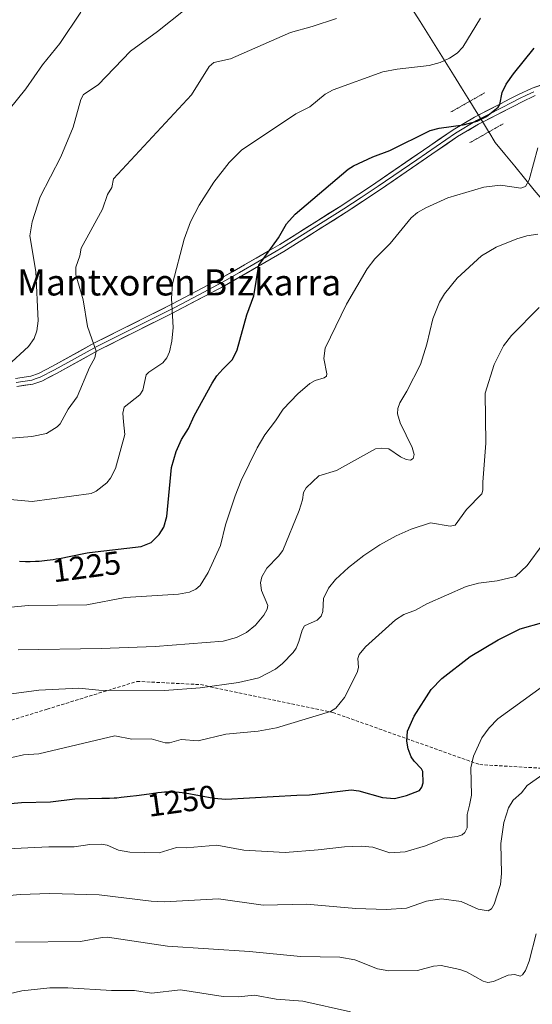
# Model space of a CAD drawing. Units: metres. Extents: x 654580 to 658030, y 4757935 to 4760326.
# Drawn here: x 654873 to 655030, y 4758376 to 4758678 of the extents above; entities that cross this region are included whole.
import ezdxf
from ezdxf.enums import TextEntityAlignment as Align

# ---------------------------------------------------------------- set-up
doc = ezdxf.new("R2010")
doc.units = ezdxf.units.M
doc.header["$MEASUREMENT"] = 0
doc.linetypes.add('TRAZOS2', pattern=[0.375, 0.25, -0.125])
doc.linetypes.add('TRAZOSX2', pattern=[1.5, 1, -0.5])
for name, color, linetype, lineweight in [('Corriente natural lineal', 142, 'Continuous', 13), ('Curva de nivel maestra', 36, 'Continuous', 30), ('Curva de nivel normal', 36, 'Continuous', 0), ('Layer 0', 7, 'Continuous', 0), ('Puente lineal', 2, 'TRAZOS2', 0), ('Rótulo de curva de nivel directora', 19, 'Continuous', 0), ('Senda', 19, 'TRAZOSX2', 0), ('Texto cartográfico', 19, 'Continuous', 0)]:
    doc.layers.add(name, color=color, linetype=linetype, lineweight=lineweight)
doc.styles.add('Arial', font='txt', dxfattribs={"height": 0.2})

# ---------------------------------------------------------------- blocks, each defined once
blk = doc.blocks.new('*U164')
at = {"layer": 'Curva de nivel normal', "color": 36, "linetype": 'Continuous', "lineweight": 0}
blk.add_polyline3d([(654872.33, 4758484.58, 1235), (654897.74, 4758484.97, 1235), (654914.3, 4758485.59, 1235), (654935.07, 4758487.21, 1235), (654939.2, 4758488.33, 1235), (654942.28, 4758489.87, 1235), (654944.99, 4758492.08, 1235), (654947.58, 4758495.15, 1235), (654948.57, 4758497.03, 1235), (654948.76, 4758498.11, 1235), (654946.8, 4758502.7, 1235), (654946.55, 4758505.1, 1235), (654946.89, 4758506.89, 1235), (654948.45, 4758509.54, 1235), (654952.08, 4758513.22, 1235), (654953.32, 4758514.96, 1235), (654958.4, 4758527.21, 1235), (654959.44, 4758530.46, 1235), (654959.7, 4758532.74, 1235), (654960.52, 4758534.18, 1235), (654964.4, 4758537.88, 1235), (654969.8, 4758539.46, 1235), (654981.77, 4758546.09, 1235), (654983.5, 4758546.35, 1235), (654985.83, 4758546.11, 1235), (654989.45, 4758543.66, 1235), (654991.15, 4758542.81, 1235), (654992.47, 4758542.66, 1235), (654993.32, 4758543.14, 1235), (654993.56, 4758544.37, 1235), (654993, 4758546.55, 1235), (654989.27, 4758554.07, 1235), (654988.5, 4758556.88, 1235), (654988.57, 4758558.49, 1235), (654989.21, 4758560.18, 1235), (654991.4, 4758563.82, 1235), (654995.57, 4758571.99, 1235), (654997.49, 4758578.16, 1235), (654999.34, 4758585.97, 1235), (655001.36, 4758591.11, 1235), (655002.92, 4758593.63, 1235), (655006.8, 4758598.41, 1235), (655014.21, 4758605.22, 1235), (655018.74, 4758607.95, 1235), (655025.08, 4758610.47, 1235), (655028.1, 4758611.39, 1235), (655031.53, 4758611.88, 1235)], dxfattribs=at)
blk = doc.blocks.new('*U167')
at = {"layer": 'Curva de nivel normal', "color": 36, "linetype": 'Continuous', "lineweight": 0}
blk.add_polyline3d([(654866.66, 4758423.41, 1255), (654881.7, 4758424.21, 1255), (654889.44, 4758424.14, 1255), (654894.25, 4758424.86, 1255), (654897.82, 4758425.01, 1255), (654899.58, 4758424.66, 1255), (654903.02, 4758423.14, 1255), (654906.54, 4758422.56, 1255), (654915.48, 4758422.36, 1255), (654920.8, 4758423.93, 1255), (654923.8, 4758423.89, 1255), (654933.12, 4758424.67, 1255), (654941.45, 4758423.19, 1255), (654954.1, 4758422.47, 1255), (654964.23, 4758423.22, 1255), (654972.23, 4758424.2, 1255), (654977.32, 4758424.4, 1255), (654980.98, 4758424.03, 1255), (654986.18, 4758422.33, 1255), (654990.83, 4758422.68, 1255), (654997.03, 4758424.46, 1255), (655002.91, 4758426.86, 1255), (655006.73, 4758427.3, 1255), (655008.33, 4758427.84, 1255), (655009.09, 4758428.56, 1255), (655009.79, 4758430, 1255), (655009.83, 4758434.06, 1255), (655010.5, 4758436.97, 1255), (655011.19, 4758440, 1255), (655010.97, 4758448.42, 1255), (655011.77, 4758451.93, 1255), (655014.36, 4758457.57, 1255), (655016.62, 4758460.67, 1255), (655019.2, 4758463.37, 1255), (655034.8, 4758474.58, 1255)], dxfattribs=at)
blk = doc.blocks.new('*U172')
at = {"layer": 'Curva de nivel normal', "color": 36, "linetype": 'Continuous', "lineweight": 0}
blk.add_polyline3d([(654869.56, 4758650.08, 1205), (654874.67, 4758656.38, 1205), (654879.75, 4758663.81, 1205), (654885.01, 4758670.3, 1205), (654891.52, 4758679.97, 1205)], dxfattribs=at)
blk = doc.blocks.new('*U174')
at = {"layer": 'Curva de nivel normal', "color": 36, "linetype": 'Continuous', "lineweight": 0}
blk.add_polyline3d([(654868.97, 4758571.54, 1210), (654875.48, 4758577.43, 1210), (654877.15, 4758579.92, 1210), (654878.04, 4758582.26, 1210), (654878.4, 4758585.39, 1210), (654877.69, 4758600.48, 1210), (654875.88, 4758611.43, 1210), (654876.54, 4758615.69, 1210), (654878.99, 4758623.33, 1210), (654885.4, 4758635.63, 1210), (654889.13, 4758644.67, 1210), (654891.51, 4758653.18, 1210), (654892.31, 4758654.7, 1210), (654896.79, 4758657.62, 1210), (654906.7, 4758667.99, 1210), (654914.96, 4758673.98, 1210), (654923.41, 4758680.77, 1210)], dxfattribs=at)
blk = doc.blocks.new('*U184')
at = {"layer": 'Curva de nivel normal', "color": 36, "linetype": 'Continuous', "lineweight": 0}
blk.add_polyline3d([(654868.73, 4758470.87, 1240), (654878.66, 4758472.2, 1240), (654890.84, 4758472.79, 1240), (654897.04, 4758472.2, 1240), (654917.12, 4758472.06, 1240), (654928.05, 4758472.91, 1240), (654939.82, 4758474.53, 1240), (654946, 4758475.92, 1240), (654951.09, 4758478.65, 1240), (654953.24, 4758480.34, 1240), (654956.56, 4758483.7, 1240), (654957.49, 4758485.06, 1240), (654958.24, 4758487.1, 1240), (654959.26, 4758490.57, 1240), (654960, 4758491.92, 1240), (654963.93, 4758493.59, 1240), (654965.12, 4758494.81, 1240), (654965.61, 4758496.32, 1240), (654965.81, 4758500.27, 1240), (654967.37, 4758503.4, 1240), (654969.55, 4758506.04, 1240), (654973.53, 4758509.8, 1240), (654978.17, 4758513.43, 1240), (654983.11, 4758516.71, 1240), (654988.05, 4758519.42, 1240), (654992.69, 4758521.46, 1240), (654998.63, 4758523.43, 1240), (655004.64, 4758522.4, 1240), (655006.21, 4758522.77, 1240), (655009.6, 4758527.56, 1240), (655014.28, 4758532.29, 1240), (655014.67, 4758533.44, 1240), (655014.63, 4758535.87, 1240), (655015.53, 4758547.82, 1240), (655015.38, 4758563.21, 1240), (655018.12, 4758571.98, 1240), (655020.96, 4758577.72, 1240), (655023.45, 4758580.86, 1240), (655031.85, 4758589.46, 1240)], dxfattribs=at)
blk = doc.blocks.new('*U187')
at = {"layer": 'Curva de nivel normal', "color": 36, "linetype": 'Continuous', "lineweight": 0}
blk.add_polyline3d([(654839.86, 4758374.31, 1270), (654852.86, 4758376.48, 1270), (654859.37, 4758377.01, 1270), (654863.81, 4758377.84, 1270), (654873.36, 4758380.07, 1270), (654881.96, 4758380.96, 1270), (654887.49, 4758380.92, 1270), (654900.92, 4758380.12, 1270), (654907.97, 4758380.12, 1270), (654913.15, 4758379.29, 1270), (654922, 4758380.36, 1270), (654935.09, 4758378.35, 1270), (654939.73, 4758378.16, 1270), (654944.72, 4758378.67, 1270), (654951.31, 4758377.46, 1270), (654959.52, 4758376.85, 1270), (654974.06, 4758373.66, 1270)], dxfattribs=at)
blk = doc.blocks.new('*U193')
at = {"layer": 'Curva de nivel normal', "color": 36, "linetype": 'Continuous', "lineweight": 0}
blk.add_polyline3d([(654856.7, 4758408.02, 1260), (654872.9, 4758409.57, 1260), (654881.98, 4758409.84, 1260), (654897.12, 4758409.47, 1260), (654913.06, 4758407.51, 1260), (654917.1, 4758407.33, 1260), (654933.69, 4758408.24, 1260), (654947.31, 4758406.27, 1260), (654960.6, 4758406.58, 1260), (654975.69, 4758405.29, 1260), (654985.04, 4758405, 1260), (654991.29, 4758405.37, 1260), (654997.4, 4758407.55, 1260), (655001.99, 4758408.26, 1260), (655007.96, 4758407.38, 1260), (655013.19, 4758405.08, 1260), (655016.24, 4758404.53, 1260), (655017.26, 4758405.16, 1260), (655018.08, 4758406.58, 1260), (655020.05, 4758412.62, 1260), (655020.38, 4758415.98, 1260), (655020.15, 4758425.16, 1260), (655021.07, 4758431.66, 1260), (655022.54, 4758436.14, 1260), (655023.92, 4758438.46, 1260), (655026.43, 4758440.75, 1260), (655028.21, 4758442.98, 1260), (655033.72, 4758446.8, 1260)], dxfattribs=at)
blk = doc.blocks.new('*U206')
at = {"layer": 'Curva de nivel normal', "color": 36, "linetype": 'Continuous', "lineweight": 0}
blk.add_polyline3d([(654848.23, 4758495.41, 1230), (654875.3, 4758498.08, 1230), (654893.29, 4758498.32, 1230), (654905.07, 4758500.59, 1230), (654921.42, 4758501.58, 1230), (654924.82, 4758502.18, 1230), (654926.76, 4758503.16, 1230), (654928, 4758504.22, 1230), (654930.49, 4758508.18, 1230), (654934.27, 4758516.53, 1230), (654935.79, 4758522.87, 1230), (654938.74, 4758531.75, 1230), (654940.65, 4758536.43, 1230), (654945.51, 4758546.44, 1230), (654947.82, 4758550.37, 1230), (654951.14, 4758554.66, 1230), (654953.47, 4758558.3, 1230), (654957.94, 4758562.95, 1230), (654961.61, 4758566.11, 1230), (654963.29, 4758567.1, 1230), (654966.04, 4758567.86, 1230), (654966.75, 4758568.39, 1230), (654966.89, 4758569.15, 1230), (654965.9, 4758573.78, 1230), (654966.37, 4758577.01, 1230), (654972.84, 4758590.44, 1230), (654979.19, 4758601.29, 1230), (654981.58, 4758604.35, 1230), (654986.22, 4758609.03, 1230), (654992.67, 4758616.86, 1230), (654994.65, 4758618.49, 1230), (654997.21, 4758619.97, 1230), (655003.89, 4758623.04, 1230), (655014.97, 4758626.31, 1230), (655020.02, 4758626.96, 1230), (655026.24, 4758626.04, 1230), (655027.7, 4758626.46, 1230), (655028.81, 4758628.58, 1230), (655031.48, 4758638.34, 1230)], dxfattribs=at)
blk = doc.blocks.new('*U212')
at = {"layer": 'Curva de nivel normal', "color": 36, "linetype": 'Continuous', "lineweight": 0}
blk.add_polyline3d([(654857.36, 4758531.77, 1220), (654876.55, 4758529.97, 1220), (654894.62, 4758532.45, 1220), (654896.22, 4758533.1, 1220), (654899.5, 4758535.69, 1220), (654900.58, 4758537.09, 1220), (654902.09, 4758540.06, 1220), (654904.95, 4758550.5, 1220), (654904.56, 4758554.4, 1220), (654904.31, 4758557.03, 1220), (654904.81, 4758558.91, 1220), (654909.54, 4758562.63, 1220), (654910.46, 4758564.05, 1220), (654911.55, 4758568.82, 1220), (654912.27, 4758569.59, 1220), (654916.57, 4758572.46, 1220), (654917.86, 4758574, 1220), (654918.65, 4758575.85, 1220), (654919.37, 4758579.11, 1220), (654919.79, 4758583.28, 1220), (654919.31, 4758592.19, 1220), (654919.57, 4758596.64, 1220), (654923.16, 4758610.32, 1220), (654925.09, 4758615.65, 1220), (654927.74, 4758620.76, 1220), (654932.19, 4758627.88, 1220), (654936.92, 4758633.89, 1220), (654940.71, 4758637.66, 1220), (654957.39, 4758648.73, 1220), (654961.66, 4758650.9, 1220), (654966.38, 4758654.8, 1220), (654968.78, 4758656.16, 1220), (654983.95, 4758661.59, 1220), (654988.44, 4758662.46, 1220), (654998.22, 4758663.55, 1220), (655001.56, 4758664.47, 1220), (655004.46, 4758665.81, 1220), (655006.73, 4758667.33, 1220), (655008.49, 4758669.2, 1220), (655013.96, 4758678.06, 1220)], dxfattribs=at)
blk = doc.blocks.new('*U220')
at = {"layer": 'Curva de nivel normal', "color": 36, "linetype": 'Continuous', "lineweight": 0}
blk.add_polyline3d([(654864.99, 4758548.97, 1215), (654876.44, 4758549.88, 1215), (654881.01, 4758550.78, 1215), (654884.28, 4758552.85, 1215), (654885.12, 4758553.82, 1215), (654887.64, 4758558.29, 1215), (654890.39, 4758562.05, 1215), (654894.15, 4758571.05, 1215), (654895.77, 4758574.01, 1215), (654896.22, 4758576, 1215), (654893.53, 4758583.56, 1215), (654892.21, 4758591.78, 1215), (654889.93, 4758599.42, 1215), (654889.95, 4758601.75, 1215), (654891.18, 4758605.21, 1215), (654891.63, 4758607.56, 1215), (654898.08, 4758619.57, 1215), (654899.65, 4758624.05, 1215), (654900.94, 4758626.15, 1215), (654901.5, 4758628.84, 1215), (654922.74, 4758651.76, 1215), (654925.38, 4758654.62, 1215), (654930.83, 4758663.32, 1215), (654932.2, 4758664.53, 1215), (654937.37, 4758665.67, 1215), (654955.69, 4758673.72, 1215), (654962.32, 4758675.51, 1215), (654969.76, 4758678.01, 1215)], dxfattribs=at)
blk = doc.blocks.new('*U221')
at = {"layer": 'Curva de nivel normal', "color": 36, "linetype": 'Continuous', "lineweight": 0}
blk.add_polyline3d([(654870.39, 4758451.51, 1245), (654873.96, 4758452.4, 1245), (654878.61, 4758452.69, 1245), (654901.94, 4758458.21, 1245), (654907.09, 4758457.13, 1245), (654913.01, 4758457.22, 1245), (654917.34, 4758456.03, 1245), (654918.63, 4758456.08, 1245), (654922.27, 4758457.08, 1245), (654927.42, 4758456.69, 1245), (654935.9, 4758458.72, 1245), (654945.85, 4758459.63, 1245), (654951.47, 4758460.62, 1245), (654967.93, 4758465.65, 1245), (654969.62, 4758466.66, 1245), (654972.29, 4758469.88, 1245), (654976.17, 4758477.58, 1245), (654976.58, 4758479.07, 1245), (654976.36, 4758481.88, 1245), (654976.73, 4758483.13, 1245), (654978.65, 4758485.44, 1245), (654987.85, 4758493.77, 1245), (654990.41, 4758495.37, 1245), (654994.01, 4758496.73, 1245), (654997.43, 4758498.59, 1245), (655009.55, 4758503.98, 1245), (655013.31, 4758504.98, 1245), (655019.01, 4758505.66, 1245), (655024.6, 4758507.01, 1245), (655028.22, 4758510.33, 1245), (655033.01, 4758516.86, 1245)], dxfattribs=at)
blk = doc.blocks.new('*U226')
at = {"layer": 'Curva de nivel normal', "color": 36, "linetype": 'Continuous', "lineweight": 0}
blk.add_polyline3d([(654871.45, 4758394.92, 1265), (654891.42, 4758395.12, 1265), (654898.01, 4758396.41, 1265), (654899.69, 4758396.48, 1265), (654918.07, 4758393.72, 1265), (654943.19, 4758392.07, 1265), (654958.8, 4758390.59, 1265), (654970.78, 4758390.41, 1265), (654975.44, 4758389.51, 1265), (654982.36, 4758386.79, 1265), (654985.8, 4758386.2, 1265), (654994.62, 4758386.24, 1265), (654999.53, 4758387.62, 1265), (655001.86, 4758387.85, 1265), (655007.58, 4758386.61, 1265), (655009.6, 4758385.9, 1265), (655014.72, 4758383.04, 1265), (655016.2, 4758382.57, 1265), (655017.95, 4758382.86, 1265), (655022.43, 4758384.8, 1265), (655024.41, 4758385.03, 1265), (655026.07, 4758384.56, 1265), (655026.83, 4758384.94, 1265), (655027.72, 4758386.32, 1265), (655028.82, 4758389.13, 1265), (655031.01, 4758397.51, 1265)], dxfattribs=at)
blk = doc.blocks.new('*U238')
at = {"layer": 'Curva de nivel maestra', "color": 36, "linetype": 'Continuous', "lineweight": 30}
blk.add_polyline3d([(654856.53, 4758436.24, 1250), (654873.28, 4758437.71, 1250), (654882.18, 4758437.97, 1250), (654889.67, 4758438.89, 1250), (654897.95, 4758439.1, 1250), (654898.38, 4758439.09, 1250), (654900.28, 4758439.12, 1250), (654901.73, 4758439.18, 1250), (654902.53, 4758439.23, 1250), (654903.79, 4758439.34, 1250), (654906.58, 4758439.65, 1250), (654908.55, 4758439.9, 1250), (654912.44, 4758440.44, 1250), (654915.05, 4758440.79, 1250), (654916.18, 4758440.92, 1250), (654917.16, 4758441.01, 1250), (654917.74, 4758441.06, 1250), (654918.73, 4758441.1, 1250), (654919.89, 4758441.08, 1250), (654920.52, 4758441.03, 1250), (654921.59, 4758440.92, 1250), (654923.49, 4758440.73, 1250), (654932.26, 4758439.11, 1250), (654935.86, 4758438.76, 1250), (654957.65, 4758440.01, 1250), (654961.51, 4758440.14, 1250), (654974.35, 4758441.59, 1250), (654976.63, 4758441.31, 1250), (654983.94, 4758439.33, 1250), (654987.61, 4758439.02, 1250), (654991.29, 4758439.86, 1250), (654995.2, 4758441.45, 1250), (654995.95, 4758442.46, 1250), (654996.32, 4758443.76, 1250), (654996.24, 4758447.24, 1250), (654995.85, 4758448.11, 1250), (654993.6, 4758450.39, 1250), (654992.73, 4758451.75, 1250), (654991.72, 4758454.2, 1250), (654991.32, 4758456.54, 1250), (654991.57, 4758459.61, 1250), (654993.55, 4758464.24, 1250), (654998.83, 4758472.37, 1250), (655002.1, 4758475.79, 1250), (655010.77, 4758482.53, 1250), (655019.29, 4758487.63, 1250), (655026.03, 4758491, 1250), (655040.55, 4758495.09, 1250)], dxfattribs=at)
blk = doc.blocks.new('*U242')
at = {"layer": 'Curva de nivel maestra', "color": 36, "linetype": 'Continuous', "lineweight": 30}
blk.add_polyline3d([(654872.73, 4758511.66, 1225), (654874.52, 4758511.63, 1225), (654875.96, 4758511.61, 1225), (654877.55, 4758511.66, 1225), (654878.69, 4758511.74, 1225), (654879.49, 4758511.81, 1225), (654881.17, 4758511.99, 1225), (654882.98, 4758512.23, 1225), (654883.93, 4758512.37, 1225), (654885.44, 4758512.62, 1225), (654887.9, 4758513.09, 1225), (654893.42, 4758514.24, 1225), (654894.09, 4758514.36, 1225), (654909.93, 4758516.17, 1225), (654913.03, 4758517.38, 1225), (654915.52, 4758519.87, 1225), (654916.89, 4758522.13, 1225), (654917.81, 4758525.34, 1225), (654919.26, 4758540.39, 1225), (654920.73, 4758545.29, 1225), (654922.31, 4758548.93, 1225), (654924.5, 4758552.38, 1225), (654926.23, 4758556.23, 1225), (654931.7, 4758566.21, 1225), (654933.19, 4758568.49, 1225), (654935.02, 4758570.51, 1225), (654937.93, 4758573.54, 1225), (654939.38, 4758576.43, 1225), (654942.37, 4758587.14, 1225), (654944.5, 4758593.02, 1225), (654946, 4758602.4, 1225), (654952.01, 4758610.78, 1225), (654954.44, 4758615.04, 1225), (654957.1, 4758618.04, 1225), (654973.4, 4758631.8, 1225), (654974.99, 4758632.82, 1225), (654980.91, 4758635.56, 1225), (654986.12, 4758637.49, 1225), (654998.53, 4758643.62, 1225), (655001.23, 4758644.34, 1225), (655008.62, 4758645.4, 1225), (655012.88, 4758646.52, 1225), (655015.79, 4758647.93, 1225), (655019.33, 4758650.83, 1225), (655019.81, 4758651.67, 1225), (655020.6, 4758655.29, 1225), (655021.8, 4758657.83, 1225), (655024.04, 4758661.03, 1225), (655030.41, 4758668.85, 1225)], dxfattribs=at)

msp = doc.modelspace()

# ---------------------------------------------------------------- linework, layer by layer
at = {"layer": 'Corriente natural lineal', "color": 142, "linetype": 'Continuous', "lineweight": 13}
for points in [[(655010.7, 4758652.64, 1223.3), (655008.15, 4758656.71, 1222.04), (655005.6, 4758660.77, 1220.97), (655003.05, 4758664.83, 1219.89), (655000.5, 4758668.9, 1218.78), (654997.95, 4758672.96, 1217.55), (654995.4, 4758677.03, 1216.19), (654992.85, 4758681.09, 1215.03)], [(655016.45, 4758643.21, 1226.08), (655016.39, 4758643.31, 1226.05), (655014.49, 4758646.42, 1225.19), (655012.6, 4758649.53, 1224.29), (655010.7, 4758652.64, 1223.3)], [(655082.89, 4758564.55, 1249.93), (655080.02, 4758567.7, 1248.74), (655077.15, 4758570.84, 1247.55), (655074.28, 4758573.99, 1246.37), (655071.41, 4758577.13, 1245.12), (655068.52, 4758580.72, 1244.35), (655065.63, 4758584.32, 1243.45), (655062.74, 4758587.91, 1242.87), (655059.85, 4758591.5, 1242.09), (655056.96, 4758595.09, 1241.19), (655054.07, 4758598.69, 1239.88), (655051.18, 4758602.28, 1238.77), (655048.23, 4758605.45, 1237.78), (655045.28, 4758608.62, 1236.65), (655042.32, 4758611.8, 1235.21), (655039.37, 4758614.97, 1234.25), (655036.42, 4758618.14, 1233.15), (655033.41, 4758621.79, 1231.8), (655030.4, 4758625.43, 1230.51), (655027.4, 4758629.08, 1229.63), (655024.39, 4758632.72, 1228.82), (655021.38, 4758636.37, 1228.07), (655018.37, 4758640.01, 1227.1), (655016.45, 4758643.21, 1226.08)]]:
    msp.add_polyline3d(points, dxfattribs=at)
at = {"layer": 'Layer 0', "linetype": 'Continuous', "lineweight": 0}
for points in [[(654871.51, 4758567.69), (654876.2, 4758568.4), (654878.52, 4758569.2), (654882.85, 4758571.42), (654895.7, 4758578.55), (654919.59, 4758590.52), (654934.28, 4758598.27), (654948.88, 4758606.69), (654952.42, 4758608.74), (654971.39, 4758620.69), (654981.87, 4758627.63), (655005.55, 4758643.91), (655012.11, 4758647.77), (655019.83, 4758651.77), (655023.16, 4758653.49), (655025.36, 4758654.6), (655029.77, 4758656.66), (655035.46, 4758658.59)], [(654871.68, 4758566.45), (654876.5, 4758567.18), (654877.85, 4758567.65), (654879.01, 4758568.05), (654883.44, 4758570.32), (654889.54, 4758573.7), (654896.4, 4758577.51), (654907.78, 4758583.21), (654920.25, 4758589.45), (654927.6, 4758593.33), (654934.88, 4758597.18), (654940.08, 4758600.18), (654951.3, 4758606.65), (654953.07, 4758607.67), (654972.07, 4758619.64), (654977.33, 4758623.12), (654982.57, 4758626.59), (654994.38, 4758634.72), (655006.22, 4758642.86), (655012.71, 4758646.68), (655016.57, 4758648.68), (655023.73, 4758652.38), (655025.91, 4758653.48), (655028.04, 4758654.47), (655030.24, 4758655.5)], [(655030.71, 4758654.34), (655026.46, 4758652.36), (655024.3, 4758651.27), (655013.31, 4758645.59), (655006.89, 4758641.81), (654983.27, 4758625.55), (654972.75, 4758618.59), (654953.72, 4758606.6), (654945.88, 4758602.08), (654935.48, 4758596.09), (654920.92, 4758588.39), (654919.61, 4758587.73), (654897.1, 4758576.46), (654896.22, 4758575.97), (654884.03, 4758569.22), (654879.5, 4758566.9), (654876.8, 4758565.96), (654871.85, 4758565.21)]]:
    msp.add_lwpolyline(points, dxfattribs=at)
for points in [[(654871.51, 4758567.69, 1211.07), (654876.2, 4758568.4, 1211.39), (654878.52, 4758569.2, 1211.55), (654882.85, 4758571.42, 1211.87), (654887.13, 4758573.8, 1212.41), (654891.42, 4758576.17, 1213.61), (654895.7, 4758578.55, 1214.89), (654899.68, 4758580.54, 1215.72), (654903.66, 4758582.54, 1216.64), (654907.64, 4758584.53, 1217.74), (654911.62, 4758586.53, 1218.66), (654915.6, 4758588.52, 1219.24), (654919.59, 4758590.52, 1220.02), (654923.26, 4758592.45, 1220.73), (654926.93, 4758594.39, 1221.43), (654930.61, 4758596.33, 1222.1), (654934.28, 4758598.27, 1222.82), (654937.93, 4758600.38, 1223.49), (654941.58, 4758602.48, 1224.05), (654945.23, 4758604.59, 1224.57), (654948.88, 4758606.69, 1225), (654952.42, 4758608.74, 1225.26), (654956.21, 4758611.13, 1225.54), (654960.01, 4758613.52, 1225.76), (654963.8, 4758615.91, 1225.91), (654967.6, 4758618.3, 1225.96), (654971.39, 4758620.69, 1226.27), (654974.88, 4758623, 1226.35), (654978.38, 4758625.32, 1226.32), (654981.87, 4758627.63, 1226.26), (654985.82, 4758630.34, 1226.22), (654989.76, 4758633.06, 1226.08), (654993.71, 4758635.77, 1225.98), (654997.66, 4758638.48, 1225.72), (655001.6, 4758641.2, 1225.61), (655005.55, 4758643.91, 1225.11), (655008.83, 4758645.84, 1224.78), (655012.11, 4758647.77, 1224.65), (655015.97, 4758649.77, 1224.63), (655019.83, 4758651.77, 1225.09), (655023.16, 4758653.49, 1225.68), (655025.36, 4758654.6, 1226.07), (655029.77, 4758656.66, 1226.84), (655032.62, 4758657.63, 1227.34)], [(655030.71, 4758654.34, 1227.44), (655026.46, 4758652.36, 1226.66), (655024.3, 4758651.27, 1226.27), (655020.64, 4758649.38, 1225.62), (655016.97, 4758647.48, 1225.25), (655013.31, 4758645.59, 1225.26), (655010.1, 4758643.7, 1225.43), (655006.89, 4758641.81, 1225.81), (655002.95, 4758639.1, 1226.26), (654999.02, 4758636.39, 1226.47), (654995.08, 4758633.68, 1226.67), (654991.14, 4758630.97, 1226.76), (654987.21, 4758628.26, 1226.83), (654983.27, 4758625.55, 1226.8), (654979.76, 4758623.23, 1226.76), (654976.26, 4758620.91, 1226.87), (654972.75, 4758618.59, 1226.7), (654968.94, 4758616.19, 1226.53), (654965.14, 4758613.79, 1226.41), (654961.33, 4758611.4, 1226.14), (654957.53, 4758609, 1225.96), (654953.72, 4758606.6, 1225.68), (654949.8, 4758604.34, 1225.31), (654945.88, 4758602.08, 1224.75), (654942.41, 4758600.08, 1224.28), (654938.95, 4758598.09, 1223.77), (654935.48, 4758596.09, 1223.1), (654931.84, 4758594.17, 1222.44), (654928.2, 4758592.24, 1221.75), (654924.56, 4758590.32, 1221.06), (654920.92, 4758588.39, 1220.33), (654919.61, 4758587.73, 1220.02), (654915.86, 4758585.85, 1219.19), (654912.11, 4758583.97, 1218.65), (654908.36, 4758582.1, 1217.78), (654904.6, 4758580.22, 1216.72), (654900.85, 4758578.34, 1215.85), (654897.1, 4758576.46, 1215.2), (654896.22, 4758575.97, 1215), (654892.16, 4758573.72, 1213.81), (654888.09, 4758571.47, 1212.96), (654884.03, 4758569.22, 1212.38), (654881.77, 4758568.06, 1212.11), (654879.5, 4758566.9, 1212.04), (654876.8, 4758565.96, 1211.92), (654874.33, 4758565.59, 1211.84), (654871.85, 4758565.21, 1211.8)]]:
    msp.add_polyline3d(points, dxfattribs=at)
at = {"layer": 'Puente lineal', "color": 2, "linetype": 'TRAZOS2', "lineweight": 0}
for points in [[(655015.21, 4758655.2, 1223.37), (655004.82, 4758649.31, 1223.54)], [(655020.89, 4758645.72, 1226.28), (655016.44, 4758643.21, 1226.08), (655010.51, 4758639.84, 1226.5)]]:
    msp.add_polyline3d(points, dxfattribs=at)
at = {"layer": 'Senda', "color": 19, "linetype": 'TRAZOSX2', "lineweight": 0}
msp.add_lwpolyline([(654620.82, 4758422.62), (654628.91, 4758415.61), (654655.41, 4758396.11), (654678.41, 4758383.11), (654693.91, 4758379.11), (654712.18, 4758383.86), (654728.68, 4758398.86), (654747.18, 4758417.86), (654767.68, 4758432.36), (654811.68, 4758447.86), (654838.18, 4758454.36), (654860.18, 4758459.86), (654881.18, 4758466.36), (654908.68, 4758474.86), (654928.18, 4758473.86), (654968.68, 4758465.36), (655013.68, 4758449.36), (655048.18, 4758447.36)], dxfattribs=at)

# ---------------------------------------------------------------- block references
at = {"layer": 'Curva de nivel maestra', "color": 36, "linetype": 'Continuous', "lineweight": 30}
for name in ['*U242', '*U238']:
    msp.add_blockref(name, (0, 0), dxfattribs=at)
at = {"layer": 'Curva de nivel normal', "color": 36, "linetype": 'Continuous', "lineweight": 0}
for name in ['*U172', '*U174', '*U220', '*U212', '*U206', '*U164', '*U184', '*U221', '*U167', '*U193', '*U226', '*U187']:
    msp.add_blockref(name, (0, 0), dxfattribs=at)

# ---------------------------------------------------------------- texts
at = {"layer": 'Rótulo de curva de nivel directora', "color": 19, "linetype": 'Continuous', "lineweight": 0, "style": 'Arial'}
for s, rotation, p in [('1225', 7.5533, (654893.19, 4758510.02)), ('1250', 7.9031, (654922.37, 4758438.25))]:
    msp.add_text(s, height=7, rotation=rotation, dxfattribs=at).set_placement(p, align=Align.MIDDLE_CENTER)
at = {"layer": 'Texto cartográfico', "color": 19, "linetype": 'Continuous', "lineweight": 0, "style": 'Arial'}
msp.add_text('Mantxoren Bizkarra', height=8, dxfattribs=at).set_placement((654921.61, 4758597.11), align=Align.MIDDLE_CENTER)

doc.saveas('drawing.dxf')
